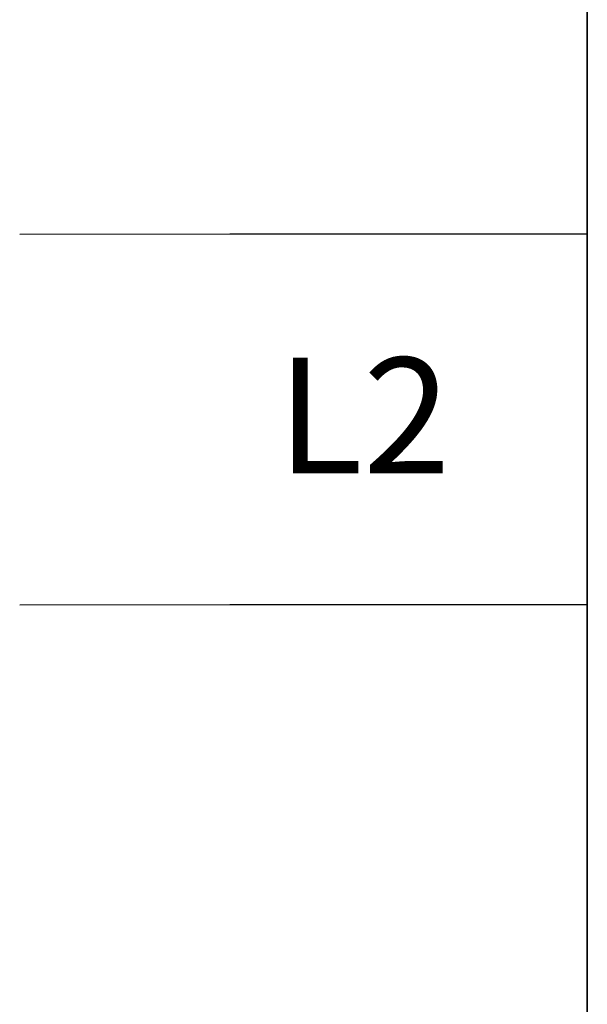
# Model space of a CAD drawing. Units: millimetres. Extents: x -2962 to 12771, y 2859 to 5344.
# Drawn here: x 1696 to 1819, y 4022 to 4235 of the extents above; entities that cross this region are included whole.
import ezdxf

# ---------------------------------------------------------------- set-up
doc = ezdxf.new("R2010")
doc.units = ezdxf.units.MM
doc.layers.add('berendezés', color=7, linetype='Continuous')
doc.layers.add('EL_szöveg', color=161, linetype='Continuous')
doc.styles.add('Feliratozási', font='arial.ttf')

msp = doc.modelspace()

# ---------------------------------------------------------------- linework, layer by layer
at = {"color": 5, "lineweight": 13}
for p, q in [((1818.53, 4285.67), (1818.53, 4127.29)), ((1818.53, 4102), (1818.53, 3944.28))]:
    msp.add_line(p, q, dxfattribs=at)
at = {"color": 5, "lineweight": 35}
for p, q in [((1818.53, 4285.65), (1818.53, 4127.26)), ((1818.53, 4101.97), (1818.53, 3944.25))]:
    msp.add_line(p, q, dxfattribs=at)
at = {"color": 5, "lineweight": 13, "ltscale": 0.145215}
msp.add_line((1818.53, 4115.77), (1818.53, 4127.29), dxfattribs=at)
at = {"color": 5, "lineweight": 35, "ltscale": 0.141394}
msp.add_line((1818.53, 4127.26), (1818.53, 4116.04), dxfattribs=at)
at = {"color": 5, "lineweight": 35, "ltscale": 0.089352}
msp.add_line((1818.53, 4116.04), (1818.53, 4108.95), dxfattribs=at)
at = {"color": 5, "lineweight": 13, "ltscale": 0.089352}
msp.add_line((1818.53, 4115.77), (1818.53, 4108.67), dxfattribs=at)
at = {"color": 5, "lineweight": 35, "ltscale": 0.087893}
msp.add_line((1818.53, 4108.95), (1818.53, 4101.97), dxfattribs=at)
at = {"color": 5, "lineweight": 13, "ltscale": 0.084072}
msp.add_line((1818.53, 4108.67), (1818.53, 4102), dxfattribs=at)
at = {"layer": 'berendezés', "color": 5, "linetype": 'Continuous', "lineweight": 30}
for p, q in [((1696.09, 4188.57), (1741.45, 4188.64)), ((1741.45, 4188.64), (1818.53, 4188.65)), ((1696.09, 4108.57), (1741.44, 4108.64)), ((1741.44, 4108.64), (1818.53, 4108.65))]:
    msp.add_line(p, q, dxfattribs=at)

# ---------------------------------------------------------------- texts
at = {"layer": 'EL_szöveg', "color": 5, "style": 'Feliratozási'}
msp.add_text('L2', height=25, rotation=359.9792, dxfattribs=at).set_placement((1751.62, 4136.94))

doc.saveas('drawing.dxf')
